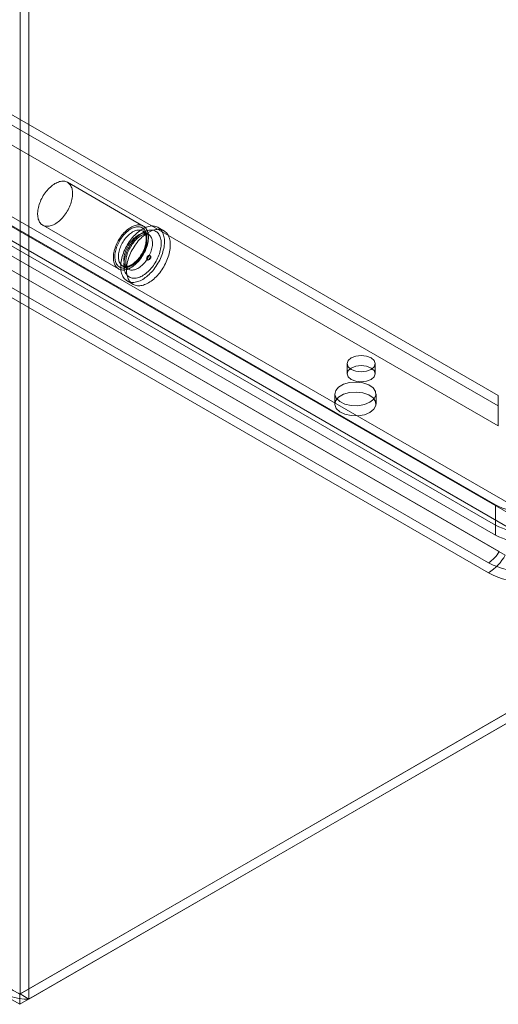
# Model space of a CAD drawing. Units: millimetres. Extents: x 0 to 420, y 0 to 297.
# Drawn here: x 356 to 364, y 73 to 90 of the extents above; entities that cross this region are included whole.
import ezdxf

# ---------------------------------------------------------------- set-up
doc = ezdxf.new("R2010")
doc.units = ezdxf.units.MM

msp = doc.modelspace()

# ---------------------------------------------------------------- linework, layer by layer
at = {"color": 7, "linetype": 'Continuous', "lineweight": 15}
for p, q in [((356.177, 212.705), (356.177, 73.093)), ((356.328, 212.618), (356.328, 73.006)), ((356.169, 73.089), (275.675, 119.558)), ((356.169, 72.914), (275.675, 119.383)), ((329.091, 102.118), (364.952, 81.417)), ((329.091, 101.943), (364.952, 81.242)), ((364.695, 81.145), (328.834, 101.847)), ((364.802, 81.083), (328.941, 101.785)), ((364.46, 83.29), (332.539, 101.718)), ((332.64, 101.834), (364.46, 83.465)), ((364.409, 81.57), (329.559, 101.689)), ((332.64, 101.659), (364.46, 83.29)), ((328.614, 101.465), (364.474, 80.763)), ((328.721, 101.403), (364.581, 80.701)), ((364.288, 80.567), (328.428, 101.269)), ((364.409, 81.22), (329.559, 101.339)), ((364.46, 82.94), (332.539, 101.368)), ((364.288, 80.392), (328.428, 101.094)), ((364.409, 81.045), (329.559, 101.164)), ((384.151, 89.242), (356.169, 73.089)), ((384.158, 89.247), (356.177, 73.093)), ((384.309, 89.159), (356.328, 73.006)), ((384.151, 89.067), (356.169, 72.914)), ((358.31, 86.404), (356.997, 87.162)), ((356.568, 86.42), (357.882, 85.662)), ((358.667, 86.322), (358.566, 86.38)), ((358.397, 86.263), (358.301, 86.319)), ((358.431, 85.89), (358.421, 85.896)), ((357.951, 85.712), (358.047, 85.657)), ((358.377, 85.82), (358.387, 85.814)), ((358.03, 85.452), (358.131, 85.394)), ((361.843, 84.019), (361.843, 83.844)), ((362.329, 83.844), (362.329, 84.019)), ((361.628, 83.494), (361.628, 83.319)), ((362.342, 83.319), (362.342, 83.494)), ((364.46, 83.465), (364.46, 83.29)), ((364.46, 82.94), (364.46, 83.29)), ((364.409, 81.22), (364.409, 81.57)), ((364.409, 81.045), (364.409, 81.22)), ((356.169, 73.089), (356.169, 72.914)), ((356.177, 73.093), (356.328, 73.006))]:
    msp.add_line(p, q, dxfattribs=at)
at = {"color": 7, "linetype": 'Continuous', "lineweight": 15, "flags": 128}
for points in [[(357.063, 87.086), (357.054, 87.103), (357.045, 87.118), (357.034, 87.131), (357.023, 87.143), (357.01, 87.154), (356.996, 87.163), (356.982, 87.17), (356.966, 87.175), (356.95, 87.179), (356.933, 87.182), (356.915, 87.182), (356.897, 87.181), (356.878, 87.178), (356.858, 87.174), (356.839, 87.167), (356.819, 87.159), (356.799, 87.15), (356.779, 87.139), (356.759, 87.126), (356.739, 87.112), (356.719, 87.097), (356.7, 87.08), (356.681, 87.062), (356.662, 87.043), (356.644, 87.022), (356.627, 87.001), (356.61, 86.979), (356.594, 86.956), (356.578, 86.932), (356.564, 86.907), (356.551, 86.882), (356.538, 86.857), (356.527, 86.831), (356.517, 86.806), (356.508, 86.78), (356.5, 86.754), (356.493, 86.728), (356.488, 86.703), (356.484, 86.678), (356.481, 86.653), (356.48, 86.629), (356.48, 86.606), (356.481, 86.584), (356.483, 86.562), (356.487, 86.542), (356.492, 86.523), (356.499, 86.504), (356.507, 86.487), (356.515, 86.472), (356.525, 86.457), (356.537, 86.445), (356.549, 86.433), (356.562, 86.424), (356.576, 86.416), (356.591, 86.409), (356.607, 86.404), (356.624, 86.401), (356.641, 86.4), (356.659, 86.4), (356.678, 86.402), (356.697, 86.406), (356.716, 86.411), (356.736, 86.418), (356.756, 86.427), (356.776, 86.437), (356.796, 86.449), (356.816, 86.463), (356.836, 86.477), (356.856, 86.493), (356.875, 86.511), (356.894, 86.53), (356.912, 86.549), (356.93, 86.57), (356.947, 86.592), (356.964, 86.615), (356.979, 86.638), (356.994, 86.662), (357.008, 86.687), (357.021, 86.712), (357.033, 86.738), (357.043, 86.763), (357.053, 86.789), (357.062, 86.815), (357.069, 86.841), (357.075, 86.866), (357.079, 86.892), (357.083, 86.916), (357.085, 86.941), (357.086, 86.964), (357.085, 86.987), (357.083, 87.009), (357.08, 87.03), (357.076, 87.05), (357.07, 87.069), (357.063, 87.086)], [(358.376, 86.328), (358.368, 86.345), (358.358, 86.359), (358.348, 86.373), (358.336, 86.385), (358.323, 86.396), (358.309, 86.404), (358.295, 86.412), (358.279, 86.417), (358.263, 86.421), (358.246, 86.424), (358.228, 86.424), (358.21, 86.423), (358.191, 86.42), (358.172, 86.415), (358.152, 86.409), (358.132, 86.401), (358.112, 86.392), (358.092, 86.381), (358.072, 86.368), (358.052, 86.354), (358.033, 86.339), (358.013, 86.322), (357.994, 86.304), (357.975, 86.285), (357.957, 86.264), (357.94, 86.243), (357.923, 86.221), (357.907, 86.198), (357.892, 86.174), (357.877, 86.149), (357.864, 86.124), (357.852, 86.099), (357.84, 86.073), (357.83, 86.048), (357.821, 86.022), (357.813, 85.996), (357.807, 85.97), (357.801, 85.945), (357.797, 85.92), (357.794, 85.895), (357.793, 85.871), (357.793, 85.848), (357.794, 85.826), (357.797, 85.804), (357.8, 85.784), (357.806, 85.764), (357.812, 85.746), (357.82, 85.729), (357.829, 85.714), (357.839, 85.699), (357.85, 85.687), (357.862, 85.675), (357.875, 85.666), (357.889, 85.657), (357.905, 85.651), (357.921, 85.646), (357.937, 85.643), (357.955, 85.642), (357.973, 85.642), (357.991, 85.644), (358.01, 85.648), (358.03, 85.653), (358.049, 85.66), (358.069, 85.669), (358.089, 85.679), (358.109, 85.691), (358.129, 85.704), (358.149, 85.719), (358.169, 85.735), (358.188, 85.753), (358.207, 85.771), (358.225, 85.791), (358.243, 85.812), (358.26, 85.834), (358.277, 85.857), (358.292, 85.88), (358.307, 85.904), (358.321, 85.929), (358.334, 85.954), (358.346, 85.98), (358.357, 86.005), (358.366, 86.031), (358.375, 86.057), (358.382, 86.083), (358.388, 86.108), (358.393, 86.134), (358.396, 86.158), (358.398, 86.183), (358.399, 86.206), (358.398, 86.229), (358.396, 86.251), (358.393, 86.272), (358.389, 86.292), (358.383, 86.311), (358.376, 86.328)], [(358.353, 86.304), (358.345, 86.319), (358.336, 86.333), (358.325, 86.346), (358.314, 86.357), (358.302, 86.367), (358.288, 86.375), (358.274, 86.382), (358.259, 86.387), (358.243, 86.39), (358.226, 86.391), (358.209, 86.391), (358.191, 86.389), (358.173, 86.386), (358.154, 86.38), (358.135, 86.373), (358.116, 86.365), (358.097, 86.355), (358.078, 86.343), (358.059, 86.33), (358.04, 86.315), (358.021, 86.299), (358.003, 86.282), (357.985, 86.263), (357.968, 86.244), (357.951, 86.223), (357.935, 86.202), (357.92, 86.18), (357.906, 86.157), (357.892, 86.133), (357.88, 86.109), (357.868, 86.085), (357.858, 86.06), (357.848, 86.036), (357.84, 86.011), (357.833, 85.986), (357.828, 85.962), (357.823, 85.938), (357.82, 85.914), (357.818, 85.891), (357.818, 85.869), (357.819, 85.847), (357.821, 85.826), (357.825, 85.807), (357.829, 85.788), (357.836, 85.77), (357.843, 85.754), (357.851, 85.739), (357.861, 85.726), (357.872, 85.714), (357.884, 85.703), (357.897, 85.694), (357.911, 85.687), (357.925, 85.681), (357.941, 85.677), (357.957, 85.675), (357.974, 85.674), (357.991, 85.675), (358.009, 85.678), (358.028, 85.683), (358.047, 85.689), (358.066, 85.697), (358.085, 85.706), (358.104, 85.717), (358.123, 85.729), (358.142, 85.743), (358.161, 85.759), (358.179, 85.775), (358.197, 85.793), (358.215, 85.812), (358.232, 85.832), (358.248, 85.853), (358.264, 85.875), (358.279, 85.897), (358.293, 85.921), (358.306, 85.944), (358.318, 85.969), (358.329, 85.993), (358.339, 86.018), (358.348, 86.043), (358.355, 86.067), (358.361, 86.092), (358.366, 86.116), (358.37, 86.14), (358.372, 86.163), (358.374, 86.186), (358.373, 86.208), (358.372, 86.229), (358.369, 86.249), (358.365, 86.269), (358.359, 86.287), (358.353, 86.304)], [(358.648, 86.285), (358.639, 86.304), (358.628, 86.321), (358.617, 86.336), (358.604, 86.35), (358.59, 86.363), (358.576, 86.374), (358.56, 86.383), (358.543, 86.391), (358.526, 86.397), (358.507, 86.402), (358.488, 86.404), (358.469, 86.405), (358.448, 86.405), (358.427, 86.402), (358.406, 86.398), (358.384, 86.392), (358.362, 86.385), (358.34, 86.375), (358.318, 86.365), (358.295, 86.352), (358.273, 86.338), (358.251, 86.323), (358.228, 86.306), (358.206, 86.288), (358.185, 86.269), (358.164, 86.248), (358.143, 86.226), (358.123, 86.203), (358.103, 86.179), (358.084, 86.154), (358.066, 86.128), (358.049, 86.102), (358.032, 86.075), (358.017, 86.047), (358.002, 86.019), (357.989, 85.99), (357.976, 85.962), (357.965, 85.933), (357.955, 85.904), (357.946, 85.875), (357.938, 85.846), (357.932, 85.817), (357.927, 85.789), (357.923, 85.762), (357.92, 85.734), (357.919, 85.708), (357.919, 85.682), (357.921, 85.657), (357.924, 85.633), (357.928, 85.61), (357.933, 85.588), (357.94, 85.567), (357.948, 85.547), (357.957, 85.529), (357.967, 85.512), (357.979, 85.496), (357.992, 85.482), (358.005, 85.47), (358.02, 85.459), (358.036, 85.449), (358.052, 85.441), (358.07, 85.435), (358.088, 85.431), (358.107, 85.428), (358.127, 85.427), (358.147, 85.428), (358.168, 85.43), (358.19, 85.435), (358.211, 85.44), (358.233, 85.448), (358.255, 85.457), (358.278, 85.468), (358.3, 85.48), (358.323, 85.494), (358.345, 85.51), (358.367, 85.526), (358.389, 85.544), (358.411, 85.564), (358.432, 85.585), (358.453, 85.607), (358.473, 85.63), (358.493, 85.653), (358.511, 85.678), (358.53, 85.704), (358.547, 85.731), (358.563, 85.758), (358.579, 85.785), (358.594, 85.814), (358.607, 85.842), (358.619, 85.871), (358.631, 85.9), (358.641, 85.929), (358.65, 85.958), (358.657, 85.986), (358.664, 86.015), (358.669, 86.043), (358.673, 86.071), (358.675, 86.098), (358.677, 86.125), (358.676, 86.151), (358.675, 86.176), (358.672, 86.2), (358.668, 86.223), (358.663, 86.245), (358.656, 86.266), (358.648, 86.285)], [(358.355, 86.257), (358.347, 86.271), (358.338, 86.285), (358.328, 86.297), (358.317, 86.307), (358.305, 86.316), (358.292, 86.323), (358.278, 86.329), (358.263, 86.332), (358.248, 86.335), (358.231, 86.335), (358.215, 86.333), (358.197, 86.33), (358.18, 86.325), (358.162, 86.319), (358.143, 86.311), (358.125, 86.301), (358.107, 86.289), (358.089, 86.276), (358.071, 86.262), (358.053, 86.246), (358.036, 86.229), (358.019, 86.211), (358.003, 86.192), (357.987, 86.172), (357.973, 86.151), (357.959, 86.129), (357.946, 86.107), (357.934, 86.084), (357.923, 86.061), (357.913, 86.037), (357.904, 86.014), (357.897, 85.99), (357.89, 85.967), (357.886, 85.943), (357.882, 85.921), (357.88, 85.898), (357.879, 85.877), (357.879, 85.856), (357.881, 85.836), (357.884, 85.817), (357.888, 85.799), (357.894, 85.782), (357.901, 85.767), (357.909, 85.753), (357.919, 85.74), (357.929, 85.729), (357.941, 85.719), (357.953, 85.711), (357.967, 85.705), (357.981, 85.7), (357.997, 85.697), (358.013, 85.696), (358.029, 85.696), (358.046, 85.699), (358.064, 85.703), (358.082, 85.709), (358.1, 85.716), (358.118, 85.725), (358.136, 85.736), (358.154, 85.748), (358.172, 85.761), (358.19, 85.776), (358.208, 85.793), (358.225, 85.81), (358.241, 85.829), (358.257, 85.849), (358.272, 85.869), (358.287, 85.891), (358.3, 85.913), (358.313, 85.935), (358.324, 85.958), (358.335, 85.982), (358.344, 86.005), (358.352, 86.029), (358.359, 86.052), (358.364, 86.076), (358.369, 86.099), (358.372, 86.121), (358.373, 86.143), (358.374, 86.165), (358.372, 86.185), (358.37, 86.205), (358.366, 86.223), (358.361, 86.24), (358.355, 86.257)], [(358.344, 86.268), (358.347, 86.262), (358.351, 86.248), (358.355, 86.233), (358.358, 86.217), (358.36, 86.2), (358.361, 86.182), (358.361, 86.163), (358.36, 86.144), (358.357, 86.123), (358.354, 86.102), (358.349, 86.081), (358.344, 86.059), (358.337, 86.037), (358.329, 86.015), (358.32, 85.993), (358.31, 85.971), (358.3, 85.949), (358.288, 85.928), (358.276, 85.907), (358.262, 85.887), (358.249, 85.867), (358.234, 85.848), (358.219, 85.83), (358.204, 85.812), (358.188, 85.796), (358.172, 85.781), (358.155, 85.767), (358.139, 85.754), (358.123, 85.743), (358.106, 85.733), (358.09, 85.724), (358.074, 85.716), (358.059, 85.71), (358.044, 85.706), (358.03, 85.702), (358.016, 85.7), (358.003, 85.7), (357.99, 85.7), (357.978, 85.702), (357.967, 85.705), (357.956, 85.71), (357.951, 85.712)], [(358.597, 86.231), (358.588, 86.248), (358.578, 86.264), (358.567, 86.278), (358.556, 86.29), (358.542, 86.301), (358.528, 86.311), (358.513, 86.319), (358.498, 86.325), (358.481, 86.33), (358.463, 86.332), (358.445, 86.334), (358.427, 86.333), (358.407, 86.331), (358.388, 86.327), (358.368, 86.321), (358.347, 86.314), (358.327, 86.305), (358.306, 86.294), (358.285, 86.282), (358.265, 86.268), (358.244, 86.253), (358.224, 86.237), (358.204, 86.219), (358.184, 86.2), (358.165, 86.18), (358.146, 86.158), (358.128, 86.136), (358.111, 86.113), (358.095, 86.089), (358.079, 86.064), (358.064, 86.039), (358.05, 86.013), (358.037, 85.987), (358.026, 85.961), (358.015, 85.934), (358.006, 85.907), (357.997, 85.88), (357.99, 85.854), (357.985, 85.828), (357.98, 85.802), (357.977, 85.776), (357.975, 85.751), (357.975, 85.727), (357.975, 85.704), (357.978, 85.681), (357.981, 85.659), (357.986, 85.639), (357.992, 85.619), (357.999, 85.601), (358.008, 85.584), (358.017, 85.569), (358.028, 85.555), (358.04, 85.542), (358.053, 85.531), (358.067, 85.522), (358.082, 85.514), (358.098, 85.507), (358.115, 85.503), (358.132, 85.5), (358.15, 85.499), (358.169, 85.5), (358.188, 85.502), (358.208, 85.506), (358.228, 85.512), (358.249, 85.519), (358.269, 85.528), (358.29, 85.538), (358.31, 85.551), (358.331, 85.564), (358.352, 85.579), (358.372, 85.596), (358.392, 85.614), (358.412, 85.633), (358.431, 85.653), (358.449, 85.674), (358.467, 85.696), (358.485, 85.719), (358.501, 85.743), (358.517, 85.768), (358.532, 85.793), (358.545, 85.819), (358.558, 85.845), (358.57, 85.872), (358.581, 85.899), (358.59, 85.925), (358.598, 85.952), (358.605, 85.979), (358.611, 86.005), (358.616, 86.031), (358.619, 86.056), (358.621, 86.081), (358.621, 86.106), (358.62, 86.129), (358.618, 86.152), (358.615, 86.173), (358.61, 86.194), (358.604, 86.213), (358.597, 86.231)], [(358.451, 86.201), (358.443, 86.216), (358.434, 86.229), (358.424, 86.241), (358.413, 86.252), (358.401, 86.261), (358.388, 86.268), (358.374, 86.273), (358.359, 86.277), (358.344, 86.279), (358.327, 86.279), (358.311, 86.278), (358.293, 86.275), (358.276, 86.27), (358.258, 86.263), (358.239, 86.255), (358.221, 86.245), (358.203, 86.234), (358.185, 86.221), (358.167, 86.207), (358.149, 86.191), (358.132, 86.174), (358.115, 86.156), (358.099, 86.137), (358.083, 86.117), (358.069, 86.096), (358.055, 86.074), (358.042, 86.051), (358.03, 86.029), (358.019, 86.005), (358.009, 85.982), (358, 85.958), (357.993, 85.935), (357.986, 85.911), (357.981, 85.888), (357.978, 85.865), (357.976, 85.843), (357.975, 85.821), (357.975, 85.8), (357.977, 85.78), (357.98, 85.761), (357.984, 85.743), (357.99, 85.727), (357.997, 85.711), (358.005, 85.697), (358.015, 85.684), (358.025, 85.673), (358.037, 85.664), (358.049, 85.656), (358.063, 85.649), (358.077, 85.645), (358.093, 85.642), (358.109, 85.641), (358.125, 85.641), (358.142, 85.643), (358.16, 85.647), (358.178, 85.653), (358.196, 85.661), (358.214, 85.67), (358.232, 85.68), (358.25, 85.692), (358.268, 85.706), (358.286, 85.721), (358.304, 85.737), (358.321, 85.755), (358.337, 85.774), (358.353, 85.793), (358.368, 85.814), (358.383, 85.835), (358.396, 85.857), (358.409, 85.88), (358.42, 85.903), (358.431, 85.926), (358.44, 85.95), (358.448, 85.973), (358.455, 85.997), (358.46, 86.02), (358.465, 86.043), (358.468, 86.066), (358.469, 86.088), (358.47, 86.109), (358.468, 86.13), (358.466, 86.149), (358.462, 86.168), (358.457, 86.185), (358.451, 86.201)], [(358.047, 85.657), (358.042, 85.661), (358.036, 85.665), (358.032, 85.671), (358.027, 85.677), (358.023, 85.685), (358.019, 85.694), (358.015, 85.705), (358.012, 85.717), (358.009, 85.73), (358.007, 85.745), (358.006, 85.76), (358.006, 85.777), (358.007, 85.795), (358.008, 85.814), (358.011, 85.833), (358.015, 85.853), (358.019, 85.874), (358.025, 85.896), (358.032, 85.917), (358.039, 85.939), (358.048, 85.961), (358.058, 85.983), (358.068, 86.005), (358.08, 86.027), (358.092, 86.048), (358.105, 86.069), (358.119, 86.089), (358.133, 86.109), (358.148, 86.127), (358.163, 86.145), (358.178, 86.162), (358.194, 86.178), (358.21, 86.192), (358.226, 86.206), (358.241, 86.218), (358.257, 86.229), (358.272, 86.238), (358.287, 86.247), (358.301, 86.253), (358.314, 86.259), (358.327, 86.263), (358.339, 86.267), (358.35, 86.269), (358.36, 86.27), (358.368, 86.27), (358.376, 86.27), (358.384, 86.268), (358.39, 86.266), (358.396, 86.264), (358.397, 86.263)], [(358.749, 86.227), (358.74, 86.245), (358.729, 86.262), (358.718, 86.278), (358.705, 86.292), (358.691, 86.305), (358.677, 86.316), (358.661, 86.325), (358.644, 86.333), (358.627, 86.339), (358.608, 86.343), (358.589, 86.346), (358.57, 86.347), (358.549, 86.346), (358.528, 86.344), (358.507, 86.34), (358.485, 86.334), (358.463, 86.326), (358.441, 86.317), (358.419, 86.306), (358.396, 86.294), (358.374, 86.28), (358.352, 86.265), (358.329, 86.248), (358.307, 86.23), (358.286, 86.21), (358.265, 86.19), (358.244, 86.168), (358.224, 86.145), (358.204, 86.121), (358.185, 86.096), (358.167, 86.07), (358.15, 86.044), (358.133, 86.016), (358.118, 85.989), (358.103, 85.961), (358.09, 85.932), (358.077, 85.903), (358.066, 85.874), (358.056, 85.845), (358.047, 85.817), (358.039, 85.788), (358.033, 85.759), (358.028, 85.731), (358.024, 85.703), (358.021, 85.676), (358.02, 85.649), (358.02, 85.624), (358.022, 85.599), (358.025, 85.574), (358.029, 85.551), (358.034, 85.529), (358.041, 85.508), (358.049, 85.489), (358.058, 85.47), (358.068, 85.453), (358.08, 85.438), (358.093, 85.424), (358.106, 85.411), (358.121, 85.4), (358.137, 85.391), (358.153, 85.383), (358.171, 85.377), (358.189, 85.373), (358.208, 85.37), (358.228, 85.369), (358.248, 85.37), (358.269, 85.372), (358.291, 85.376), (358.312, 85.382), (358.334, 85.39), (358.357, 85.399), (358.379, 85.41), (358.401, 85.422), (358.424, 85.436), (358.446, 85.451), (358.468, 85.468), (358.49, 85.486), (358.512, 85.506), (358.533, 85.526), (358.554, 85.548), (358.574, 85.571), (358.594, 85.595), (358.613, 85.62), (358.631, 85.646), (358.648, 85.672), (358.664, 85.699), (358.68, 85.727), (358.695, 85.755), (358.708, 85.784), (358.72, 85.813), (358.732, 85.841), (358.742, 85.87), (358.751, 85.899), (358.758, 85.928), (358.765, 85.957), (358.77, 85.985), (358.774, 86.013), (358.776, 86.04), (358.778, 86.066), (358.777, 86.092), (358.776, 86.117), (358.773, 86.141), (358.769, 86.165), (358.764, 86.187), (358.757, 86.207), (358.749, 86.227)], [(358.368, 85.84), (358.37, 85.855), (358.377, 85.871), (358.387, 85.884), (358.399, 85.894), (358.411, 85.898), (358.421, 85.896), (358.428, 85.888), (358.43, 85.876), (358.428, 85.861), (358.421, 85.845), (358.411, 85.832), (358.399, 85.822), (358.387, 85.818), (358.377, 85.82), (358.37, 85.828), (358.368, 85.84)], [(358.378, 85.834), (358.38, 85.849), (358.387, 85.865), (358.397, 85.878), (358.409, 85.888), (358.421, 85.892), (358.431, 85.89), (358.438, 85.882), (358.44, 85.87), (358.438, 85.855), (358.431, 85.839), (358.421, 85.826), (358.409, 85.816), (358.397, 85.812), (358.387, 85.814), (358.38, 85.822), (358.378, 85.834)], [(362.258, 84.118), (362.179, 84.149), (362.086, 84.159), (361.993, 84.149), (361.914, 84.118), (361.862, 84.073), (361.843, 84.019), (361.862, 83.966), (361.914, 83.92), (361.993, 83.89), (362.086, 83.879), (362.179, 83.89), (362.258, 83.92), (362.31, 83.966), (362.329, 84.019), (362.31, 84.073), (362.258, 84.118)], [(361.914, 83.943), (361.862, 83.898), (361.843, 83.844), (361.862, 83.791), (361.914, 83.745), (361.993, 83.715), (362.086, 83.704), (362.179, 83.715), (362.258, 83.745), (362.31, 83.791), (362.329, 83.844), (362.31, 83.898), (362.258, 83.943), (362.179, 83.974), (362.086, 83.984), (361.993, 83.974), (361.914, 83.943)], [(362.237, 83.349), (362.142, 83.309), (362.029, 83.29), (361.912, 83.293), (361.802, 83.317), (361.712, 83.361), (361.652, 83.419), (361.628, 83.486), (361.643, 83.553), (361.694, 83.614), (361.777, 83.662), (361.883, 83.692), (362, 83.7), (362.115, 83.686), (362.216, 83.652), (362.292, 83.6), (362.334, 83.537), (362.339, 83.469), (362.306, 83.404), (362.237, 83.349)], [(362.237, 83.174), (362.142, 83.134), (362.029, 83.115), (361.912, 83.118), (361.802, 83.142), (361.712, 83.186), (361.652, 83.244), (361.628, 83.311), (361.643, 83.378), (361.694, 83.439), (361.777, 83.487), (361.883, 83.517), (362, 83.525), (362.115, 83.511), (362.216, 83.477), (362.292, 83.425), (362.334, 83.362), (362.339, 83.294), (362.306, 83.229), (362.237, 83.174)]]:
    msp.add_lwpolyline(points, dxfattribs=at)
at = {"color": 7, "linetype": 'Continuous', "lineweight": 15}
for centre, radius, start, end in [((358.246, 86.228), 0.106, 22.4075, 58.714), ((364.914, 82.545), 1.098, 242.6097, 297.3903), ((364.914, 82.195), 1.098, 242.6097, 297.3903), ((364.914, 82.02), 1.098, 242.6097, 297.3903), ((364.005, 81.022), 0.536, 301.9547, 331.1444), ((363.841, 81.109), 0.845, 301.9547, 331.1444), ((364.965, 81.873), 1.471, 242.6097, 297.3903), ((364.965, 81.698), 1.471, 242.6097, 297.3903), ((356.286, 73.801), 0.797, 224.9514, 273.0396), ((356.397, 73.694), 0.64, 215.1059, 249.8522)]:
    msp.add_arc(centre, radius, start, end, dxfattribs=at)

doc.saveas('drawing.dxf')
